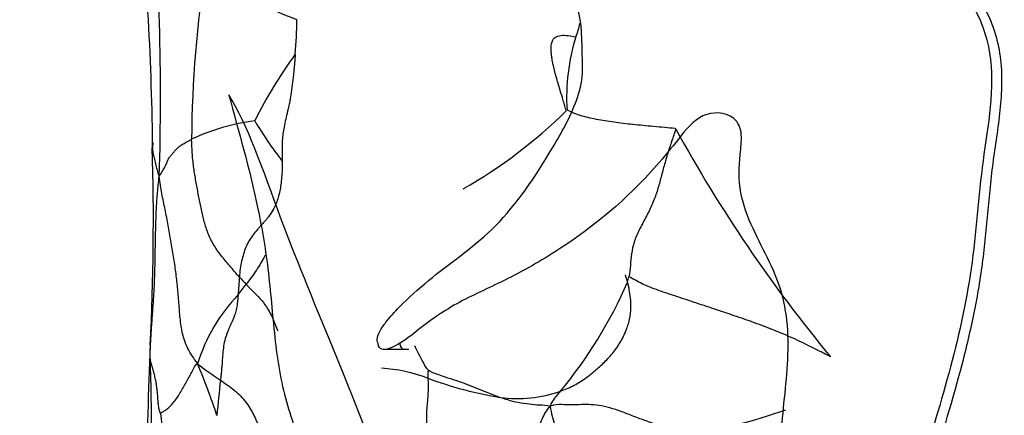
# Model space of a CAD drawing. Units: millimetres. Extents: x -503 to 2013, y 0 to 1963.
# Drawn here: x 684 to 703, y 1247 to 1254 of the extents above; entities that cross this region are included whole.
import ezdxf
from ezdxf import colors
from ezdxf.entities.mleader import LeaderData, LeaderLine
from ezdxf.math import Vec2, Vec3

# ---------------------------------------------------------------- set-up
doc = ezdxf.new("R2010")
doc.units = ezdxf.units.MM
doc.layers.add('DV1_Défaut', color=7, linetype='Continuous')
doc.layers.add('Défaut', color=7, linetype='Continuous')

# ---------------------------------------------------------------- blocks, each defined once
blk = doc.blocks.new('_DOT')
at = {"color": 0}
blk.add_line((0, 0), (-1, 0), dxfattribs=at)
at = {"color": 0, "const_width": 0.333}
blk.add_lwpolyline([(-0.1665, 0, 1), (0.1665, 0, 1)], format="xyb", close=True, dxfattribs=at)
blk = doc.blocks.new('SE')
at = {"layer": 'DV1_Défaut', "color": 7, "linetype": 'Continuous'}
for p, q in [((696.512, 1252.165), (696.521, 1252.151)), ((691.04, 1247.973), (691.458, 1247.973))]:
    blk.add_line(p, q, dxfattribs=at)
for centre, radius, start, end in [((638.779, 1252.778), 47.976, 1.6434, 5.1198), ((629.262, 1251.124), 57.348, 0.60253, 5.60454), ((709.903, 1251.781), 22.56, 171.1878, 179.5467), ((691.483, 1259.892), 6.055, 230.2349, 249.2654), ((679.7, 1254.359), 9.64, 355.3261, 359.225), ((692.892, 1254.56), 1.857, 339.2493, 347.5399), ((638.779, 1252.778), 47.976, 358.1827, 1.6434), ((698.238, 1252.76), 3.786, 162.4426, 183.7337), ((696.639, 1248.258), 9.055, 144.059, 153.4296), ((687.739, 1259.321), 9.568, 299.7658, 314.5115), ((689.057, 1248.315), 4.027, 97.38, 115.1813), ((695.148, 1256.246), 7.692, 210.7903, 217.6927), ((720.509, 1265.272), 27.341, 208.6775, 219.6357), ((637.994, 1250.412), 48.625, 357.2129, 1.6277), ((708.969, 1247.743), 20.782, 175.5847, 176.5045), ((690.63, 1251.428), 3.165, 221.22, 224.6398), ((693.3, 1248.63), 2.389, 14.9553, 18.4576), ((694.496, 1249.575), 1.159, 343.5037, 348.7924), ((663.585, 1268.377), 31.341, 321.8327, 322.2836), ((687.61, 1252.732), 8.724, 320.4301, 336.4489), ((690.658, 1246.701), 3.353, 136.4924, 162.7286), ((747.025, 1245.158), 60.533, 177.26714, 179.71306), ((663.95, 1246.772), 22.631, 354.8807, 2.6847), ((676.953, 1243.205), 11.423, 17.9108, 23.1549), ((692.887, 1254.813), 8.952, 232.6501, 236.0675), ((690.749, 1244.561), 3.058, 69.4355, 86.3901), ((693.017, 1247.47), 1.195, 174.5324, 182.199), ((714.977, 1244.32), 27.259, 173.5431, 174.9537), ((694.303, 1253.969), 6.999, 249.2423, 260.8755), ((693.523, 1249.484), 2.448, 262.2603, 289.364), ((703.896, 1248.784), 17.264, 186.755, 192.5899), ((695.623, 1255.016), 8.718, 277.0941, 290.0167)]:
    blk.add_arc(centre, radius, start, end, dxfattribs=at)
for points, knots in [([(690.879, 1248.081), (690.84, 1248.139), (690.878, 1248.247), (690.946, 1248.376), (690.985, 1248.431), (691.106, 1248.589), (691.193, 1248.682), (691.457, 1248.952), (691.643, 1249.117), (692.22, 1249.598), (692.645, 1249.87), (693.432, 1250.631), (693.789, 1251.137), (694.292, 1251.969), (694.458, 1252.253), (694.656, 1252.73), (694.711, 1252.898), (694.765, 1253.256), (694.752, 1253.437), (694.743, 1253.8), (694.743, 1253.982), (694.695, 1254.338), (694.651, 1254.515), (694.468, 1254.997), (694.274, 1255.257), (693.657, 1255.911), (693.201, 1256.216), (692.331, 1256.791), (691.906, 1257.038), (691.107, 1257.555), (690.749, 1257.905), (690.385, 1258.123)], [0, 0, 0, 0, 0.015625, 0.015625, 0.03125, 0.03125, 0.0625, 0.0625, 0.125, 0.125, 0.25, 0.25, 0.375, 0.375, 0.4375, 0.4375, 0.46875, 0.46875, 0.5, 0.5, 0.53125, 0.53125, 0.5625, 0.5625, 0.625, 0.625, 0.75, 0.75, 0.875, 0.875, 1, 1, 1, 1]), ([(701.264, 1255.393), (701.526, 1255.21), (701.771, 1255.001), (702.185, 1254.482), (702.332, 1254.176), (702.587, 1253.184), (702.482, 1252.482), (702.279, 1251.127), (702.235, 1250.44), (702.071, 1249.079), (701.93, 1248.411), (701.417, 1246.455), (700.997, 1245.181), (700.302, 1243.301), (700.054, 1242.678), (699.498, 1241.472), (699.197, 1240.887), (698.824, 1240.358)], [0, 0, 0, 0, 0.0625, 0.0625, 0.125, 0.125, 0.25, 0.25, 0.375, 0.375, 0.5, 0.5, 0.75, 0.75, 0.875, 0.875, 1, 1, 1, 1]), ([(701.477, 1255.393), (701.607, 1255.301), (701.731, 1255.201), (701.967, 1254.984), (702.08, 1254.867), (702.283, 1254.606), (702.37, 1254.465), (702.512, 1254.165), (702.568, 1254.003), (702.691, 1253.511), (702.71, 1253.166), (702.674, 1252.489), (702.623, 1252.153), (702.549, 1251.649), (702.526, 1251.481), (702.486, 1251.143), (702.469, 1250.974), (702.42, 1250.466), (702.392, 1250.126), (702.313, 1249.452), (702.261, 1249.117), (702.132, 1248.454), (702.056, 1248.126), (701.806, 1247.144), (701.61, 1246.496), (701.206, 1245.21), (700.994, 1244.572), (700.54, 1243.315), (700.298, 1242.695), (699.891, 1241.791), (699.748, 1241.494), (699.439, 1240.913), (699.273, 1240.629), (699.086, 1240.358)], [0, 0, 0, 0, 0.03125, 0.03125, 0.0625, 0.0625, 0.09375, 0.09375, 0.125, 0.125, 0.1875, 0.1875, 0.25, 0.25, 0.28125, 0.28125, 0.3125, 0.3125, 0.375, 0.375, 0.4375, 0.4375, 0.5, 0.5, 0.625, 0.625, 0.75, 0.75, 0.875, 0.875, 0.9375, 0.9375, 1, 1, 1, 1]), ([(694.447, 1252.498), (694.437, 1252.529), (694.423, 1252.578), (694.398, 1252.66), (694.364, 1252.773), (694.312, 1252.949), (694.257, 1253.134), (694.22, 1253.275), (694.205, 1253.339), (694.197, 1253.376), (694.189, 1253.414), (694.178, 1253.472), (694.167, 1253.543), (694.158, 1253.631), (694.157, 1253.725), (694.176, 1253.835), (694.239, 1253.906), (694.343, 1253.935), (694.48, 1253.932), (694.579, 1253.912), (694.629, 1253.902)], [0, 0, 0, 0, 0.046974, 0.074555, 0.125245, 0.219, 0.344037, 0.407049, 0.429603, 0.440033, 0.461009, 0.485224, 0.524457, 0.563562, 0.610392, 0.65702, 0.734279, 0.81236, 0.906179, 1, 1, 1, 1]), ([(689.308, 1253.573), (689.305, 1253.541), (689.301, 1253.482), (689.295, 1253.404), (689.289, 1253.34), (689.283, 1253.269), (689.266, 1253.087), (689.239, 1252.874), (689.202, 1252.666), (689.18, 1252.563), (689.164, 1252.492), (689.147, 1252.421), (689.123, 1252.319), (689.088, 1252.155), (689.057, 1251.934), (689.06, 1251.717), (689.061, 1251.587), (689.061, 1251.543)], [0, 0, 0, 0, 0.047151, 0.084404, 0.111062, 0.140047, 0.18754, 0.374999, 0.453283, 0.500232, 0.530863, 0.562747, 0.609299, 0.687601, 0.812546, 0.937486, 1, 1, 1, 1]), ([(688.051, 1252.8), (688.233, 1252.106), (688.441, 1251.415), (688.681, 1250.251), (688.749, 1249.847), (688.849, 1248.992), (688.88, 1248.551), (688.98, 1247.693), (689.051, 1247.276), (689.218, 1246.726), (689.285, 1246.55), (689.35, 1246.128), (689.314, 1245.892), (689.14, 1245.351), (688.96, 1245.122), (688.823, 1244.526), (688.789, 1244.307), (688.686, 1243.923), (688.61, 1243.781), (688.359, 1243.584), (688.195, 1243.701), (687.903, 1243.905), (687.765, 1243.947), (687.511, 1244.006), (687.396, 1244.008), (687.295, 1244.179), (687.294, 1244.182), (687.292, 1244.185)], [0, 0, 0, 0, 0.18152, 0.18152, 0.27228, 0.27228, 0.36304, 0.36304, 0.453801, 0.453801, 0.499181, 0.499181, 0.544561, 0.544561, 0.635321, 0.635321, 0.680701, 0.680701, 0.726081, 0.726081, 0.816841, 0.816841, 0.907601, 0.907601, 0.998361, 0.998361, 1, 1, 1, 1]), ([(691.209, 1241.79), (691.313, 1242.018), (691.41, 1242.258), (691.565, 1242.78), (691.636, 1243.065), (691.596, 1243.652), (691.499, 1243.908), (691.341, 1244.427), (691.259, 1244.684), (690.838, 1245.951), (690.468, 1246.906), (689.725, 1248.725), (689.359, 1249.594), (688.705, 1251.353), (688.396, 1252.263), (688.051, 1252.8)], [0, 0, 0, 0, 0.0625, 0.0625, 0.125, 0.125, 0.1875, 0.1875, 0.25, 0.25, 0.5, 0.5, 0.75, 0.75, 1, 1, 1, 1]), ([(698.501, 1245.318), (698.496, 1245.555), (698.494, 1245.791), (698.515, 1246.52), (698.586, 1247.01), (698.666, 1247.992), (698.668, 1248.494), (698.431, 1249.433), (698.182, 1249.833), (697.888, 1250.477), (697.801, 1250.704), (697.708, 1251.18), (697.716, 1251.431), (697.755, 1251.798), (697.771, 1251.922), (697.755, 1252.167), (697.705, 1252.29), (697.447, 1252.484), (697.223, 1252.483), (696.851, 1252.317), (696.708, 1252.137), (696.436, 1251.789), (696.297, 1251.619), (695.585, 1250.812), (694.969, 1250.302), (694.023, 1249.682), (693.707, 1249.501), (693.084, 1249.183), (692.775, 1249.049), (692.187, 1248.743), (691.91, 1248.555), (691.516, 1248.241), (691.386, 1248.139), (691.187, 1248.024), (691.119, 1247.992), (691.017, 1247.967), (690.983, 1247.962), (690.916, 1247.981), (690.881, 1248.019), (690.879, 1248.081)], [0, 0, 0, 0, 0.038394, 0.038394, 0.118528, 0.118528, 0.198662, 0.198662, 0.278796, 0.278796, 0.318863, 0.318863, 0.35893, 0.35893, 0.378963, 0.378963, 0.398996, 0.398996, 0.439063, 0.439063, 0.47913, 0.47913, 0.519197, 0.519197, 0.679465, 0.679465, 0.759599, 0.759599, 0.839732, 0.839732, 0.919866, 0.919866, 0.959933, 0.959933, 0.979967, 0.979967, 0.989983, 0.989983, 1, 1, 1, 1]), ([(696.512, 1252.165), (696.445, 1252.168), (696.306, 1252.182), (696.1, 1252.2), (695.899, 1252.218), (695.708, 1252.237), (695.526, 1252.258), (695.35, 1252.281), (695.18, 1252.307), (695.016, 1252.335), (694.857, 1252.369), (694.707, 1252.408), (694.568, 1252.46), (694.481, 1252.503), (694.46, 1252.513)], [0, 0, 0, 0, 0.078578, 0.162343, 0.246109, 0.329875, 0.41364, 0.497406, 0.581172, 0.664937, 0.748703, 0.832469, 0.916234, 1, 1, 1, 1]), ([(696.521, 1252.151), (696.497, 1252.073), (696.44, 1251.914), (696.362, 1251.672), (696.29, 1251.425), (696.227, 1251.18), (696.16, 1250.937), (696.067, 1250.699), (695.951, 1250.467), (695.823, 1250.239), (695.725, 1250.009), (695.679, 1249.783), (695.661, 1249.566), (695.647, 1249.421), (695.633, 1249.35)], [0, 0, 0, 0, 0.079437, 0.163125, 0.246812, 0.3305, 0.414187, 0.497875, 0.581562, 0.66525, 0.748937, 0.832625, 0.916312, 1, 1, 1, 1]), ([(688.249, 1249.343), (688.232, 1249.362), (688.156, 1249.449), (688.022, 1249.603), (687.855, 1249.808), (687.717, 1250.023), (687.623, 1250.249), (687.56, 1250.48), (687.51, 1250.713), (687.465, 1250.951), (687.42, 1251.193), (687.379, 1251.442), (687.354, 1251.699), (687.345, 1251.872), (687.344, 1251.959)], [0, 0, 0, 0, 0.026279, 0.114799, 0.203319, 0.291839, 0.380359, 0.468879, 0.557399, 0.64592, 0.73444, 0.82296, 0.91148, 1, 1, 1, 1]), ([(686.614, 1251.893), (686.613, 1251.893), (686.603, 1251.861), (686.595, 1251.798), (686.61, 1251.703), (686.636, 1251.603), (686.662, 1251.494), (686.687, 1251.381), (686.709, 1251.302), (686.731, 1251.256)], [0, 0, 0, 0, 0.003239, 0.169366, 0.335493, 0.50162, 0.667746, 0.833873, 1, 1, 1, 1]), ([(689.061, 1251.543), (689.061, 1251.514), (689.061, 1251.474), (689.06, 1251.423), (689.059, 1251.387), (689.056, 1251.312), (689.046, 1251.162), (689.014, 1250.943), (688.936, 1250.682), (688.817, 1250.504), (688.716, 1250.384), (688.67, 1250.333), (688.644, 1250.304), (688.62, 1250.277), (688.572, 1250.222), (688.501, 1250.137), (688.428, 1250.026), (688.37, 1249.909), (688.327, 1249.783), (688.29, 1249.648), (688.264, 1249.501), (688.254, 1249.395), (688.249, 1249.343)], [0, 0, 0, 0, 0.03126, 0.043465, 0.05488, 0.070346, 0.1251, 0.218859, 0.312393, 0.437193, 0.484188, 0.515154, 0.527529, 0.53575, 0.562181, 0.624879, 0.687315, 0.749865, 0.812468, 0.874971, 0.937458, 1, 1, 1, 1]), ([(688.737, 1249.75), (688.736, 1249.748), (688.71, 1249.701), (688.658, 1249.61), (688.575, 1249.476), (688.481, 1249.341), (688.413, 1249.25), (688.378, 1249.204)], [0, 0, 0, 0, 0.009045, 0.256784, 0.504523, 0.752261, 1, 1, 1, 1]), ([(699.453, 1247.831), (699.374, 1247.871), (699.159, 1247.981), (698.821, 1248.151), (698.441, 1248.315), (698.061, 1248.458), (697.674, 1248.595), (697.29, 1248.722), (696.918, 1248.847), (696.55, 1248.969), (696.187, 1249.088), (695.874, 1249.211), (695.716, 1249.305), (695.633, 1249.35)], [0, 0, 0, 0, 0.053849, 0.148464, 0.243079, 0.337695, 0.43231, 0.526925, 0.62154, 0.716155, 0.81077, 0.905385, 1, 1, 1, 1]), ([(688.378, 1249.204), (688.48, 1249.102), (688.693, 1248.901), (688.873, 1248.6), (688.948, 1248.403), (688.978, 1248.319)], [0, 0, 0, 0, 0.363351, 0.726701, 1, 1, 1, 1]), ([(694.335, 1247.175), (694.378, 1247.192), (694.466, 1247.225), (694.594, 1247.287), (694.716, 1247.358), (694.833, 1247.438), (694.968, 1247.543), (695.125, 1247.681), (695.302, 1247.863), (695.431, 1248.035), (695.517, 1248.187), (695.586, 1248.337), (695.65, 1248.531), (695.675, 1248.749), (695.666, 1248.943), (695.646, 1249.077), (695.625, 1249.177), (695.613, 1249.223), (695.607, 1249.246)], [0, 0, 0, 0, 0.062543, 0.125091, 0.187642, 0.25015, 0.312696, 0.406419, 0.500236, 0.594138, 0.641005, 0.687733, 0.765794, 0.84352, 0.898536, 0.952927, 0.976516, 1, 1, 1, 1]), ([(688.226, 1249.01), (688.222, 1248.951), (688.214, 1248.852), (688.191, 1248.721), (688.152, 1248.589), (688.104, 1248.482), (688.064, 1248.394), (688.044, 1248.349), (688.023, 1248.299), (687.993, 1248.22), (687.947, 1248.059), (687.932, 1247.862), (687.92, 1247.682), (687.911, 1247.589), (687.907, 1247.543), (687.904, 1247.515), (687.9, 1247.475), (687.895, 1247.431), (687.891, 1247.395), (687.89, 1247.386)], [0, 0, 0, 0, 0.093945, 0.156237, 0.218423, 0.328374, 0.365688, 0.39947, 0.421132, 0.46873, 0.562471, 0.749944, 0.843666, 0.888961, 0.914476, 0.924807, 0.937446, 0.984369, 1, 1, 1, 1]), ([(691.455, 1247.973), (691.426, 1247.966), (691.396, 1247.963), (691.333, 1247.98), (691.298, 1248.019), (691.296, 1248.081)], [0, 0, 0, 0, 0.4657463, 0.4657463, 1, 1, 1, 1]), ([(691.828, 1247.584), (691.793, 1247.614), (691.737, 1247.717), (691.654, 1247.874), (691.601, 1247.981), (691.577, 1248.035)], [0, 0, 0, 0, 0.340878, 0.681755, 1, 1, 1, 1]), ([(691.828, 1247.584), (691.877, 1247.542), (691.995, 1247.499), (692.177, 1247.438), (692.365, 1247.38), (692.556, 1247.313), (692.746, 1247.236), (692.936, 1247.155), (693.086, 1247.096), (693.173, 1247.066), (693.194, 1247.059)], [0, 0, 0, 0, 0.136699, 0.273398, 0.410096, 0.546795, 0.683494, 0.820193, 0.956892, 1, 1, 1, 1]), ([(687.89, 1247.386), (687.934, 1247.356), (688.073, 1247.261), (688.286, 1247.093), (688.457, 1246.856), (688.576, 1246.611), (688.687, 1246.361), (688.805, 1246.105), (688.927, 1245.841), (689.038, 1245.599), (689.106, 1245.44), (689.132, 1245.375)], [0, 0, 0, 0, 0.05625, 0.179701, 0.303152, 0.426603, 0.550053, 0.673504, 0.796955, 0.920406, 1, 1, 1, 1]), ([(691.823, 1247.424), (691.824, 1247.378), (691.831, 1247.233), (691.815, 1246.994), (691.784, 1246.707), (691.808, 1246.411), (691.898, 1246.111), (692.006, 1245.806), (692.095, 1245.492), (692.199, 1245.181), (692.311, 1244.921), (692.365, 1244.757), (692.382, 1244.696)], [0, 0, 0, 0, 0.051511, 0.1621, 0.27269, 0.383279, 0.493868, 0.604458, 0.715047, 0.825637, 0.936226, 1, 1, 1, 1]), ([(694.138, 1246.89), (694.183, 1246.987), (694.252, 1247.07), (694.319, 1247.155), (694.335, 1247.175)], [0, 0, 0, 0, 0.765902, 1, 1, 1, 1]), ([(693.194, 1247.059), (693.239, 1247.043), (693.352, 1247.008), (693.535, 1246.964), (693.741, 1246.93), (693.942, 1246.916), (694.07, 1246.914), (694.138, 1246.89)], [0, 0, 0, 0, 0.146147, 0.35961, 0.573074, 0.786537, 1, 1, 1, 1]), ([(693.705, 1244.27), (693.704, 1244.299), (693.7, 1244.415), (693.68, 1244.613), (693.642, 1244.862), (693.623, 1245.116), (693.628, 1245.375), (693.654, 1245.637), (693.707, 1245.897), (693.785, 1246.153), (693.881, 1246.403), (693.989, 1246.648), (694.065, 1246.81), (694.138, 1246.89)], [0, 0, 0, 0, 0.031834, 0.128651, 0.225467, 0.322284, 0.4191, 0.515917, 0.612734, 0.70955, 0.806367, 0.903183, 1, 1, 1, 1])]:
    blk.add_open_spline(points, degree=3, knots=knots, dxfattribs=at)
for points in [[(686.731, 1251.256), (686.755, 1251.297), (686.794, 1251.357), (686.844, 1251.44), (686.873, 1251.513), (686.898, 1251.576), (686.936, 1251.632), (686.981, 1251.684), (687.021, 1251.732), (687.061, 1251.778), (687.112, 1251.823), (687.18, 1251.869), (687.259, 1251.914), (687.315, 1251.944), (687.344, 1251.959)], [(686.556, 1247.832), (686.559, 1247.929), (686.568, 1248.116), (686.586, 1248.395), (686.607, 1248.675), (686.627, 1248.957), (686.642, 1249.239), (686.65, 1249.522), (686.655, 1249.806), (686.66, 1250.091), (686.666, 1250.376), (686.677, 1250.662), (686.696, 1250.948), (686.715, 1251.141), (686.731, 1251.256)], [(687.456, 1247.697), (687.379, 1247.807), (687.263, 1247.983), (687.163, 1248.267), (687.124, 1248.56), (687.104, 1248.854), (687.079, 1249.146), (687.046, 1249.439), (687.003, 1249.732), (686.952, 1250.027), (686.902, 1250.324), (686.842, 1250.624), (686.777, 1250.927), (686.745, 1251.131), (686.731, 1251.256)], [(686.752, 1246.754), (686.745, 1246.769), (686.727, 1246.833), (686.713, 1246.928), (686.706, 1247.023), (686.7, 1247.118), (686.691, 1247.213), (686.678, 1247.308), (686.661, 1247.401), (686.639, 1247.492), (686.613, 1247.582), (686.587, 1247.668), (686.566, 1247.753), (686.559, 1247.807), (686.556, 1247.832)], [(686.752, 1246.754), (686.759, 1246.763), (686.796, 1246.782), (686.856, 1246.82), (686.919, 1246.872), (686.983, 1246.938), (687.046, 1247.019), (687.108, 1247.112), (687.168, 1247.212), (687.226, 1247.315), (687.282, 1247.416), (687.335, 1247.516), (687.386, 1247.614), (687.418, 1247.678), (687.456, 1247.697)], [(696.7, 1246.365), (696.651, 1246.379), (696.495, 1246.429), (696.257, 1246.508), (696.018, 1246.59), (695.782, 1246.675), (695.552, 1246.766), (695.327, 1246.849), (695.113, 1246.904), (694.917, 1246.923), (694.733, 1246.921), (694.549, 1246.918), (694.357, 1246.921), (694.227, 1246.926), (694.138, 1246.89)], [(694.138, 1246.89), (694.149, 1246.822), (694.176, 1246.705), (694.231, 1246.525), (694.314, 1246.338), (694.417, 1246.148), (694.533, 1245.957), (694.655, 1245.765), (694.776, 1245.569), (694.895, 1245.369), (695.011, 1245.164), (695.131, 1244.955), (695.268, 1244.746), (695.374, 1244.613), (695.43, 1244.547)]]:
    blk.add_open_spline(points, degree=3, dxfattribs=at)

msp = doc.modelspace()

# ---------------------------------------------------------------- block references
at = {"layer": 'Défaut'}
msp.add_blockref('SE', (0, 0), dxfattribs=at)

# ---------------------------------------------------------------- leaders
at = {"layer": 'Défaut', "color": 7, "linetype": 'Continuous'}
ml = msp.add_multileader_mtext('Standard', dxfattribs=at)
ml.set_content('{\\pxsm0.9;\\fSolid Edge ISO|b1||i0||c0|p34;\\W1.;05/07/2023\\P}', color=256)
ml.set_leader_properties()
ml.set_arrow_properties(name='DOT')
ml.build(insert=Vec2(0, 0))
ml.multileader.update_dxf_attribs({"leader_type": 0, "dogleg_length": 0, "arrow_head_size": 12})
ctx = ml.context
ctx.base_point, ctx.char_height, ctx.arrow_head_size, ctx.landing_gap_size = Vec3(1309.622, 1953.799), 12, 12, 4.2
notes = []
notes.append((ctx, [(0, (0, 0, 0), (0, 0), (1, 0), 1, [])]))
ctx.mtext.insert = Vec3(1311.622, 1959.919)
for ctx, leaders in notes:
    for number, flags, end, landing, length, lines in leaders:
        leader = LeaderData()
        leader.index, (leader.has_last_leader_line, leader.has_dogleg_vector, leader.attachment_direction) = number, flags
        leader.last_leader_point, leader.dogleg_vector, leader.dogleg_length = Vec3(end), Vec3(landing), length
        for number, points, colour, breaks in lines:
            line = LeaderLine()
            line.index, line.vertices, line.color, line.breaks = number, Vec3.list(points), colors.encode_raw_color(colour), breaks
            leader.lines.append(line)
        ctx.leaders.append(leader)

doc.saveas('drawing.dxf')
